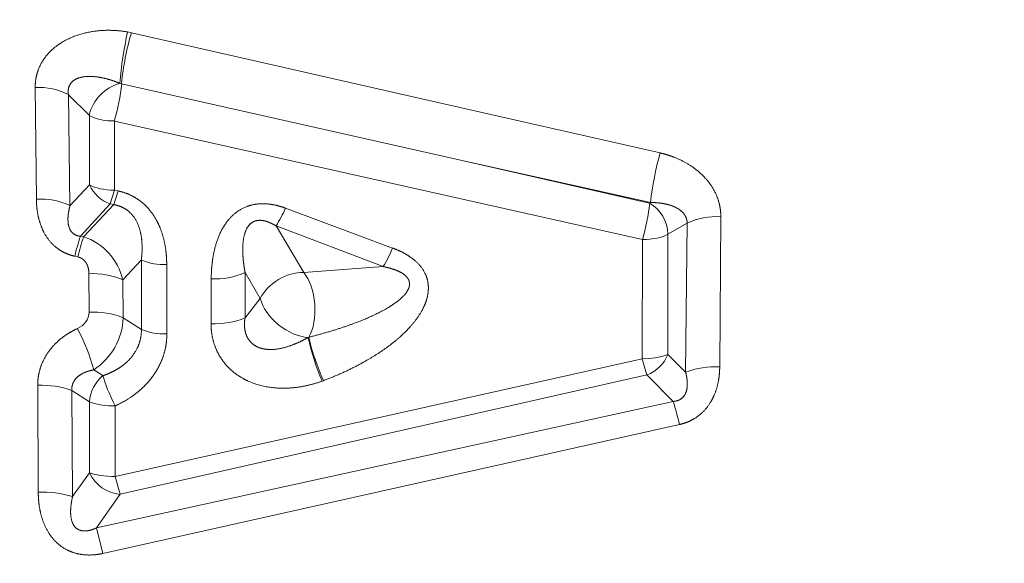
# Model space of a CAD drawing. Extents: x 6 to 204, y 6 to 291.
# Drawn here: x 119 to 124, y 186 to 189 of the extents above; entities that cross this region are included whole.
import ezdxf
from ezdxf.enums import TextEntityAlignment as Align

# ---------------------------------------------------------------- set-up
doc = ezdxf.new("R2010")
doc.units = 0
doc.layers.get('0').update_dxf_attribs({"lineweight": 13})
doc.styles.get("Standard").update_dxf_attribs({"font": 'isocp.shx'})
doc.dimstyles.get("Standard").update_dxf_attribs({"dimtxt": 2.5, "dimasz": 2.5, "dimexe": 1.25, "dimexo": 0.625, "dimtad": 1, "dimcen": 2.5, "dimadec": 0, "dimazin": 0, "dimtfac": 1, "dimtmove": 0, "dimatfit": 0, "dimfxl": 0, "dimarcsym": 0})

# ---------------------------------------------------------------- blocks, each defined once
blk = doc.blocks.new('*D')
at = {"color": 7, "lineweight": 13}
for p, q in [((71.4597, 200.6218), (47.6233, 200.6218)), ((56.866, 173.5123), (56.866, 199.3548)), ((48.6233, 170.2123), (48.6233, 198.1314)), ((171.5598, 197.3218), (171.5598, 197.439)), ((154.4782, 197.3218), (172.5598, 197.3218)), ((171.5598, 173.5123), (171.5598, 194.8314)), ((66.4036, 166.6623), (66.4036, 181.6814)), ((163.0073, 164.6623), (163.0073, 181.6814)), ((78.2782, 172.4218), (78.2782, 155.6365)), ((155.7782, 172.3218), (155.7782, 148.4215)), ((155.7782, 172.3218), (155.7782, 155.6365)), ((155.7782, 172.3218), (155.7782, 140.0868)), ((78.2782, 172.1718), (78.2782, 148.4215)), ((63.8794, 171.0218), (55.866, 171.0218)), ((69.6782, 171.0218), (67.0235, 171.0218)), ((154.4782, 171.0218), (158.5986, 171.0218)), ((163.707, 171.0218), (172.5598, 171.0218)), ((69.6782, 169.4218), (69.6782, 140.0868)), ((65.4343, 167.7218), (47.6233, 167.7218)), ((71.4597, 167.7218), (67.1984, 167.7218)), ((93.2782, 164.1718), (65.4036, 164.1718)), ((102.2782, 162.7031), (102.2782, 155.6365)), ((102.2782, 162.7031), (102.2782, 155.6365)), ((143.2782, 162.1718), (164.0073, 162.1718)), ((134.2782, 161.0608), (134.2782, 155.6365)), ((134.2782, 161.0608), (134.2782, 155.6365)), ((80.7687, 156.6365), (99.7877, 156.6365)), ((104.7687, 156.6365), (131.7877, 156.6365)), ((136.7687, 156.6365), (153.2877, 156.6365)), ((80.7687, 149.4215), (153.2877, 149.4215)), ((72.1687, 141.0868), (153.2877, 141.0868))]:
    blk.add_line(p, q, dxfattribs=at)
for points in [[(48.8412, 198.1314), (48.6233, 200.6218), (48.4054, 198.1314)], [(171.7776, 194.8314), (171.5598, 197.3218), (171.3419, 194.8314)], [(66.6215, 181.6814), (66.4036, 184.1718), (66.1857, 181.6814)], [(163.2252, 181.6814), (163.0073, 184.1718), (162.7894, 181.6814)], [(56.6482, 173.5123), (56.866, 171.0218), (57.0839, 173.5123)], [(171.3419, 173.5123), (171.5598, 171.0218), (171.7776, 173.5123)], [(48.4054, 170.2123), (48.6233, 167.7218), (48.8412, 170.2123)], [(66.1857, 166.6623), (66.4036, 164.1718), (66.6215, 166.6623)], [(162.7894, 164.6623), (163.0073, 162.1718), (163.2252, 164.6623)], [(80.7687, 156.8544), (78.2782, 156.6365), (80.7687, 156.4186)], [(99.7877, 156.4186), (102.2782, 156.6365), (99.7877, 156.8544)], [(104.7687, 156.8544), (102.2782, 156.6365), (104.7687, 156.4186)], [(131.7877, 156.4186), (134.2782, 156.6365), (131.7877, 156.8544)], [(136.7687, 156.8544), (134.2782, 156.6365), (136.7687, 156.4186)], [(153.2877, 156.4186), (155.7782, 156.6365), (153.2877, 156.8544)], [(80.7687, 149.6394), (78.2782, 149.4215), (80.7687, 149.2036)], [(153.2877, 149.2036), (155.7782, 149.4215), (153.2877, 149.6394)], [(72.1687, 141.3047), (69.6782, 141.0868), (72.1687, 140.8689)], [(153.2877, 140.8689), (155.7782, 141.0868), (153.2877, 141.3047)]]:
    blk.add_lwpolyline(points, close=True, dxfattribs=at)
for points in [[(48.8412, 198.1314), (48.6233, 200.6218), (48.8412, 198.1314), (48.4054, 198.1314)], [(171.7776, 194.8314), (171.5598, 197.3218), (171.7776, 194.8314), (171.3419, 194.8314)], [(66.6215, 181.6814), (66.4036, 184.1718), (66.6215, 181.6814), (66.1857, 181.6814)], [(163.2252, 181.6814), (163.0073, 184.1718), (163.2252, 181.6814), (162.7894, 181.6814)], [(56.6482, 173.5123), (56.866, 171.0218), (56.6482, 173.5123), (57.0839, 173.5123)], [(171.3419, 173.5123), (171.5598, 171.0218), (171.3419, 173.5123), (171.7776, 173.5123)], [(48.4054, 170.2123), (48.6233, 167.7218), (48.4054, 170.2123), (48.8412, 170.2123)], [(66.1857, 166.6623), (66.4036, 164.1718), (66.1857, 166.6623), (66.6215, 166.6623)], [(162.7894, 164.6623), (163.0073, 162.1718), (162.7894, 164.6623), (163.2252, 164.6623)], [(80.7687, 156.8544), (78.2782, 156.6365), (80.7687, 156.8544), (80.7687, 156.4186)], [(99.7877, 156.4186), (102.2782, 156.6365), (99.7877, 156.4186), (99.7877, 156.8544)], [(104.7687, 156.8544), (102.2782, 156.6365), (104.7687, 156.8544), (104.7687, 156.4186)], [(131.7877, 156.4186), (134.2782, 156.6365), (131.7877, 156.4186), (131.7877, 156.8544)], [(136.7687, 156.8544), (134.2782, 156.6365), (136.7687, 156.8544), (136.7687, 156.4186)], [(153.2877, 156.4186), (155.7782, 156.6365), (153.2877, 156.4186), (153.2877, 156.8544)], [(80.7687, 149.6394), (78.2782, 149.4215), (80.7687, 149.6394), (80.7687, 149.2036)], [(153.2877, 149.2036), (155.7782, 149.4215), (153.2877, 149.2036), (153.2877, 149.6394)], [(72.1687, 141.3047), (69.6782, 141.0868), (72.1687, 141.3047), (72.1687, 140.8689)], [(153.2877, 140.8689), (155.7782, 141.0868), (153.2877, 140.8689), (153.2877, 141.3047)]]:
    blk.add_solid(points, dxfattribs=at)
at = {"color": 7, "lineweight": 13, "width": 0.6}
for s, p, p2 in [('G3/4" ISO 228/1', (55.866, 173.8341), (55.866, 199.3548)), ('G3/4" ISO 228/1', (170.5598, 171.9183), (170.5598, 197.439)), ('(Es.ch.30)', (47.6233, 180.3533), (47.6233, 197.3172)), ('32,9', (47.6233, 172.6578), (47.6233, 179.3533)), ('20', (65.4036, 172.5355), (65.4036, 175.8082)), ('22', (162.0073, 171.5355), (162.0073, 174.8082))]:
    blk.add_text(s, height=3, rotation=90, dxfattribs=at).set_placement(p, p2, align=Align.FIT)
for s, p, p2 in [('24', (88.6419, 157.6365), (91.9146, 157.6365)), ('32', (116.6419, 157.6365), (119.9146, 157.6365)), ('21,5', (141.6805, 157.6365), (148.376, 157.6365)), ('77,5', (113.6805, 150.4215), (120.376, 150.4215)), ('86,1', (109.3805, 142.0868), (116.076, 142.0868))]:
    blk.add_text(s, height=3, dxfattribs=at).set_placement(p, p2, align=Align.FIT)
blk = doc.blocks.new('BLOCK63')
at = {"color": 7, "lineweight": 13}
for p, q in [((17.2651, 4.8442), (17.2463, 4.848)), ((18.9346, 4.4649), (17.2651, 4.8442)), ((17.2166, 4.5898), (17.2085, 4.5913)), ((18.8869, 4.2133), (17.2166, 4.5898)), ((16.7852, 4.5717), (16.7909, 4.0142)), ((16.9509, 4.535), (16.9587, 3.9806)), ((16.9509, 4.535), (17.0555, 4.4318)), ((17.0557, 4.0854), (17.0555, 4.4318)), ((18.9346, 4.4648), (19.9052, 4.2442)), ((19.818, 3.8126), (17.1802, 4.4033)), ((17.1813, 4.0586), (17.1802, 4.4033)), ((18.887, 4.2133), (19.8582, 3.9966)), ((19.8532, 3.9938), (18.887, 4.2133)), ((17.0557, 4.0854), (16.9587, 3.9806)), ((17.1597, 3.9902), (17.1813, 4.0586)), ((17.1781, 3.9861), (17.1997, 4.0545)), ((17.1997, 4.0545), (17.1813, 4.0586)), ((17.1597, 3.9902), (17.011, 3.8284)), ((17.1781, 3.9861), (17.0265, 3.825)), ((17.1781, 3.9861), (17.1597, 3.9902)), ((19.8582, 3.9966), (19.8532, 3.9938)), ((18.0346, 3.9687), (18.5699, 3.7696)), ((20.0403, 3.8935), (19.9442, 3.8382)), ((20.0329, 3.1497), (20.0403, 3.8935)), ((20.203, 3.1775), (20.2084, 3.9265)), ((17.9874, 3.88), (18.5219, 3.6771)), ((17.9874, 3.88), (18.1257, 3.6472)), ((19.9442, 3.8382), (19.944, 3.239)), ((17.011, 3.8284), (17.0265, 3.825)), ((19.818, 3.8126), (19.8165, 3.2169)), ((16.9823, 3.7286), (16.9977, 3.7252)), ((17.3151, 3.7112), (17.2221, 3.6108)), ((17.3151, 3.7112), (17.3152, 3.3634)), ((17.0545, 3.4504), (17.0532, 3.6419)), ((17.4416, 3.6864), (17.4424, 3.3405)), ((17.8328, 3.4219), (17.8329, 3.6476)), ((17.8329, 3.6476), (17.909, 3.5178)), ((18.1257, 3.6472), (18.5219, 3.6771)), ((17.224, 3.4207), (17.2221, 3.6108)), ((17.6633, 3.3912), (17.664, 3.6152)), ((17.909, 3.5178), (17.8328, 3.4219)), ((17.3152, 3.3634), (17.224, 3.4207)), ((18.1478, 3.3233), (18.1512, 3.3246)), ((17.1846, 2.6293), (19.8165, 3.2169)), ((19.944, 3.239), (20.0329, 3.1497)), ((17.1233, 3.1326), (17.0776, 3.1614)), ((17.2089, 2.5404), (19.8398, 3.1365)), ((18.2173, 3.105), (18.2242, 3.1075)), ((19.8398, 3.1365), (19.9707, 3.004)), ((16.7976, 3.085), (16.8003, 2.5516)), ((16.9678, 3.058), (16.9715, 2.5288)), ((17.0561, 3.0023), (16.9678, 3.058)), ((17.0562, 2.6478), (17.0561, 3.0023)), ((19.9707, 3.004), (17.0904, 2.3726)), ((17.1846, 2.6293), (17.1839, 2.9816)), ((20.0017, 2.8886), (17.123, 2.2453)), ((16.9715, 2.5288), (17.0562, 2.6478)), ((17.2089, 2.5404), (17.1846, 2.6293)), ((17.0904, 2.3726), (17.2089, 2.5404)), ((17.123, 2.2453), (17.0904, 2.3726))]:
    blk.add_line(p, q, dxfattribs=at)
for centre, radius, start, end in [((19.0045, 4.4536), 1.8017, 167.3572, 175.6138), ((18.6092, 4.4515), 1.4001, 163.7147, 174.3309), ((17.2637, 4.3848), 0.2142, 104.946, 167.2882), ((16.1172, 4.711), 1.1064, 343.8588, 353.7084), ((16.803, 4.2461), 0.3253, 62.8773, 93.1283), ((17.1685, 4.6494), 0.2458, 242.5689, 272.7415), ((21.4199, 3.8226), 1.572, 164.448, 173.6421), ((17.2186, 4.159), 0.1788, 204.3258, 250.7713), ((16.8099, 3.6559), 0.3581, 65.3812, 93.0327), ((18.6095, 4.1461), 1.2534, 344.5718, 353.0159), ((19.7593, 3.8344), 0.1851, 1.1505, 59.4712), ((17.4935, 4.1971), 0.5871, 327.2962, 337.1177), ((20.1892, 3.562), 0.3643, 86.99, 114.193), ((18.0359, 3.4811), 1.0822, 161.2797, 166.7796), ((18.0528, 3.4774), 1.0837, 161.2863, 166.7821), ((16.9377, 3.5491), 0.2904, 12.2423, 72.1594), ((17.984, 4.0129), 0.6343, 328.0282, 337.448), ((17.4284, 3.9673), 0.2807, 246.1293, 272.691), ((17.0729, 3.2552), 0.3865, 67.2418, 92.921), ((17.6821, 3.9954), 0.38, 267.2831, 293.4432), ((16.9632, 3.4542), 0.0918, 291.1028, 357.6449), ((17.0746, 3.0464), 0.4038, 68.2496, 92.8477), ((16.8987, 3.4346), 0.3261, 303.2247, 357.5595), ((17.6819, 3.7914), 0.4, 267.3449, 292.2134), ((15.9938, 2.8508), 1.1279, 15.9924, 27.2933), ((17.4286, 3.6445), 0.3037, 248.0301, 272.6015), ((19.4452, 3.6219), 1.3319, 192.9589, 202.8276), ((19.3811, 3.6227), 1.2661, 193.6275, 204.0055), ((19.8306, 3.5305), 0.3133, 267.4408, 291.2651), ((19.777, 3.3044), 0.1794, 290.5208, 338.6169), ((20.1824, 2.7447), 0.4325, 87.2754, 110.2592), ((17.2406, 2.9894), 0.1851, 129.3042, 176.0011), ((16.8182, 2.6419), 0.4429, 70.224, 92.6715), ((17.1695, 3.3158), 0.334, 250.1104, 272.4642), ((18.4844, 2.5459), 1.5554, 12.7273, 17.1295), ((17.2256, 2.7264), 0.1869, 204.904, 264.8711), ((16.8219, 2.0277), 0.5237, 73.3699, 92.3608)]:
    blk.add_arc(centre, radius, start, end, dxfattribs=at)
for centre, major_axis, ratio, start_param, end_param in [((17.1813, 4.1183), (-0.15, -0.0004), 0.398289, 0.57651, 1.569632), ((19.818, 3.8687), (0.15, -0.0004), 0.374152, 4.713383, 5.713745), ((18.0782, 3.4807), (-0.1717, -0.1026), 0.764629, 4.029623, 5.395155), ((18.0782, 3.4807), (0.0152, -0.1994), 0.514349, 0.633803, 2.519133), ((18.0782, 3.4807), (0.1557, -0.1256), 0.611571, 3.825672, 5.582795), ((19.8165, 3.2643), (0.0331, -0.1463), 0.073312, 5.025365, 5.758028), ((17.1839, 3.0255), (-0.0621, 0.1366), 0.125624, 0.613474, 1.84042), ((17.1846, 2.668), (-0.15, -0.0002), 0.258026, 0.543955, 1.57038)]:
    blk.add_ellipse(centre, major_axis=major_axis, ratio=ratio, start_param=start_param, end_param=end_param, dxfattribs=at)
for points, knots in [([(17.2463, 4.848), (17.1928, 4.8573), (17.1377, 4.8603), (17.0819, 4.8565), (16.99, 4.8376), (16.904, 4.7905), (16.8718, 4.7671), (16.8243, 4.7171), (16.7958, 4.6539), (16.7881, 4.6257), (16.7849, 4.5984), (16.7852, 4.5717)], [0, 0, 0, 0, 0, 0, 0.484936, 0.484936, 0.484936, 0.790614, 0.790614, 0.790614, 1.001523, 1.001523, 1.001523, 1.001523, 1.001523, 1.001523]), ([(17.2085, 4.5913), (17.1765, 4.6047), (17.1438, 4.6154), (17.1105, 4.6231), (17.0552, 4.6303), (17.0036, 4.6211), (16.9828, 4.6141), (16.9592, 4.5947), (16.95, 4.5661), (16.9488, 4.5558), (16.9493, 4.5454), (16.9509, 4.535)], [0, 0, 0, 0, 0, 0, 0.4313147, 0.4313147, 0.4313147, 0.7119406, 0.7119406, 0.7119406, 0.8515713, 0.8515713, 0.8515713, 0.8515713, 0.8515713, 0.8515713]), ([(20.2084, 3.9265), (20.2086, 3.9578), (20.2042, 3.9891), (20.1946, 4.02), (20.1647, 4.0836), (20.1195, 4.135), (20.0904, 4.1602), (20.0376, 4.1962), (19.9803, 4.222), (19.9556, 4.231), (19.9305, 4.2384), (19.9052, 4.2442)], [0, 0, 0, 0, 0, 0, 0.2365652, 0.2365652, 0.2365652, 0.5405327, 0.5405327, 0.5405327, 0.7588842, 0.7588842, 0.7588842, 0.7588842, 0.7588842, 0.7588842]), ([(17.1997, 4.0545), (17.2313, 4.0474), (17.2623, 4.0361), (17.2923, 4.0196), (17.3503, 3.9745), (17.3899, 3.9165), (17.4067, 3.8816), (17.4274, 3.822), (17.4376, 3.7615), (17.4403, 3.7363), (17.4416, 3.7113), (17.4416, 3.6864)], [0, 0, 0, 0, 0, 0, 0.2571879, 0.2571879, 0.2571879, 0.5854585, 0.5854585, 0.5854585, 0.8183157, 0.8183157, 0.8183157, 0.8183157, 0.8183157, 0.8183157]), ([(16.9823, 3.7286), (16.9573, 3.7341), (16.9327, 3.743), (16.9086, 3.7562), (16.8623, 3.7921), (16.8308, 3.8382), (16.8177, 3.8658), (16.8019, 3.9119), (16.7941, 3.9581), (16.7921, 3.977), (16.791, 3.9957), (16.7909, 4.0142)], [0, 0, 0, 0, 0, 0, 0.193142, 0.193142, 0.193142, 0.4374406, 0.4374406, 0.4374406, 0.6068328, 0.6068328, 0.6068328, 0.6068328, 0.6068328, 0.6068328]), ([(17.1781, 3.9861), (17.1999, 3.9822), (17.2211, 3.9751), (17.241, 3.9636), (17.289, 3.9217), (17.3119, 3.8629), (17.3187, 3.8219), (17.3206, 3.776), (17.3171, 3.7302), (17.3165, 3.7239), (17.3159, 3.7175), (17.3151, 3.7112)], [0, 0, 0, 0, 0, 0, 0.2278413, 0.2278413, 0.2278413, 0.6721197, 0.6721197, 0.6721197, 0.7437745, 0.7437745, 0.7437745, 0.7437745, 0.7437745, 0.7437745]), ([(17.664, 3.6152), (17.6642, 3.6572), (17.6671, 3.6995), (17.6736, 3.7423), (17.6922, 3.8185), (17.7318, 3.8915), (17.7551, 3.9243), (17.7995, 3.9616), (17.8543, 3.9818), (17.8698, 3.9859), (17.9141, 3.9934), (17.9577, 3.9904), (17.985, 3.9851), (18.0104, 3.9778), (18.0346, 3.9687)], [0, 0, 0, 0, 0, 0, 0.395063, 0.395063, 0.395063, 0.706429, 0.706429, 0.706429, 0.82143, 0.82143, 0.82143, 1.037303, 1.037303, 1.037303, 1.037303, 1.037303, 1.037303]), ([(20.0403, 3.8935), (20.0405, 3.9111), (20.0356, 3.928), (20.0252, 3.9427), (19.9926, 3.9724), (19.9475, 3.9883), (19.9185, 3.9941), (19.8886, 3.9968), (19.8582, 3.9966)], [0, 0, 0, 0, 0, 0, 0.2528549, 0.2528549, 0.2528549, 0.6370894, 0.6370894, 0.6370894, 0.6370894, 0.6370894, 0.6370894]), ([(17.011, 3.8284), (16.9992, 3.8294), (16.9879, 3.8323), (16.9775, 3.8379), (16.9513, 3.8629), (16.9453, 3.9014), (16.9473, 3.9291), (16.9519, 3.955), (16.9587, 3.9806)], [0, 0, 0, 0, 0, 0, 0.1549065, 0.1549065, 0.1549065, 0.508587, 0.508587, 0.508587, 0.508587, 0.508587, 0.508587]), ([(17.8329, 3.6476), (17.8271, 3.6787), (17.8228, 3.71), (17.8204, 3.7413), (17.8196, 3.7931), (17.83, 3.8428), (17.8366, 3.8633), (17.8529, 3.8902), (17.88, 3.9047), (17.8905, 3.9076), (17.9171, 3.9098), (17.9438, 3.9025), (17.959, 3.8961), (17.9735, 3.8885), (17.9874, 3.88)], [0, 0, 0, 0, 0, 0, 0.3675329, 0.3675329, 0.3675329, 0.6082408, 0.6082408, 0.6082408, 0.7307275, 0.7307275, 0.7307275, 0.9139129, 0.9139129, 0.9139129, 0.9139129, 0.9139129, 0.9139129]), ([(18.2242, 3.1075), (18.3068, 3.1389), (18.3876, 3.1756), (18.4629, 3.2169), (18.5705, 3.2859), (18.6634, 3.3805), (18.6877, 3.4097), (18.7192, 3.4546), (18.7395, 3.5103), (18.7439, 3.5256), (18.7489, 3.5533), (18.7485, 3.5832), (18.7471, 3.5962), (18.7414, 3.6225), (18.7305, 3.6472), (18.7236, 3.6591), (18.6939, 3.7012), (18.6558, 3.7295), (18.6272, 3.7458), (18.5986, 3.7589), (18.5699, 3.7696)], [0, 0, 0, 0, 0, 0, 0.956335, 0.956335, 0.956335, 1.345894, 1.345894, 1.345894, 1.481094, 1.481094, 1.481094, 1.577987, 1.577987, 1.577987, 1.680317, 1.680317, 1.680317, 1.975856, 1.975856, 1.975856, 1.975856, 1.975856, 1.975856]), ([(17.0532, 3.6419), (17.053, 3.661), (17.0497, 3.6793), (17.0426, 3.6962), (17.0284, 3.7125), (17.0097, 3.7216), (17.0058, 3.7231), (17.0018, 3.7243), (16.9977, 3.7252)], [0, 0, 0, 0, 0, 0, 0.2771414, 0.2771414, 0.2771414, 0.3455282, 0.3455282, 0.3455282, 0.3455282, 0.3455282, 0.3455282]), ([(18.1512, 3.3246), (18.2257, 3.3431), (18.2992, 3.3643), (18.3676, 3.3875), (18.4678, 3.426), (18.5594, 3.4784), (18.5826, 3.4937), (18.6184, 3.5201), (18.6444, 3.555), (18.6517, 3.5671), (18.6573, 3.5889), (18.6508, 3.6103), (18.6468, 3.6174), (18.635, 3.6322), (18.6193, 3.6433), (18.6098, 3.6487), (18.587, 3.6596), (18.5631, 3.6673), (18.5495, 3.6711), (18.5357, 3.6743), (18.5219, 3.6771)], [0, 0, 0, 0, 0, 0, 0.929885, 0.929885, 0.929885, 1.302674, 1.302674, 1.302674, 1.474135, 1.474135, 1.474135, 1.565542, 1.565542, 1.565542, 1.690881, 1.690881, 1.690881, 1.855438, 1.855438, 1.855438, 1.855438, 1.855438, 1.855438]), ([(18.1478, 3.3233), (18.1175, 3.3057), (18.086, 3.2904), (18.0532, 3.2776), (17.9966, 3.2618), (17.9386, 3.2621), (17.9149, 3.2655), (17.8788, 3.2797), (17.8526, 3.3076), (17.8444, 3.3205), (17.833, 3.3478), (17.8294, 3.3775), (17.8293, 3.3925), (17.8305, 3.4073), (17.8328, 3.4219)], [0, 0, 0, 0, 0, 0, 0.409523, 0.409523, 0.409523, 0.682018, 0.682018, 0.682018, 0.853282, 0.853282, 0.853282, 1.022416, 1.022416, 1.022416, 1.022416, 1.022416, 1.022416]), ([(16.7976, 3.085), (16.7974, 3.1165), (16.8016, 3.1484), (16.811, 3.1803), (16.8399, 3.2434), (16.8836, 3.2942), (16.9107, 3.3182), (16.9444, 3.3416), (16.9798, 3.3602), (16.9853, 3.3629), (16.9909, 3.3656), (16.9965, 3.3681)], [0, 0, 0, 0, 0, 0, 0.2394331, 0.2394331, 0.2394331, 0.526655, 0.526655, 0.526655, 0.5792865, 0.5792865, 0.5792865, 0.5792865, 0.5792865, 0.5792865]), ([(17.3152, 3.3634), (17.3158, 3.3304), (17.3098, 3.2974), (17.297, 3.2666), (17.2612, 3.2121), (17.2104, 3.172), (17.1825, 3.1556), (17.1534, 3.1426), (17.1233, 3.1326)], [0, 0, 0, 0, 0, 0, 0.3343048, 0.3343048, 0.3343048, 0.6640126, 0.6640126, 0.6640126, 0.6640126, 0.6640126, 0.6640126]), ([(18.2173, 3.105), (18.1587, 3.084), (18.0964, 3.0696), (18.0296, 3.063), (17.9287, 3.0697), (17.8306, 3.1116), (17.8015, 3.128), (17.7468, 3.1698), (17.7055, 3.2251), (17.6889, 3.2568), (17.6726, 3.3027), (17.6654, 3.3486), (17.6639, 3.3629), (17.6633, 3.3771), (17.6633, 3.3912)], [0, 0, 0, 0, 0, 0, 0.566333, 0.566333, 0.566333, 0.813066, 0.813066, 0.813066, 1.06675, 1.06675, 1.06675, 1.182796, 1.182796, 1.182796, 1.182796, 1.182796, 1.182796]), ([(17.4424, 3.3405), (17.4425, 3.3017), (17.4371, 3.2627), (17.4259, 3.2248), (17.3901, 3.1454), (17.3345, 3.0797), (17.2995, 3.0485), (17.2546, 3.0173), (17.207, 2.9925), (17.1994, 2.9887), (17.1917, 2.985), (17.1839, 2.9816)], [0, 0, 0, 0, 0, 0, 0.3036255, 0.3036255, 0.3036255, 0.6759795, 0.6759795, 0.6759795, 0.7462716, 0.7462716, 0.7462716, 0.7462716, 0.7462716, 0.7462716]), ([(16.9678, 3.058), (16.9667, 3.0751), (16.9695, 3.092), (16.9774, 3.1076), (16.9989, 3.1325), (17.0284, 3.1483), (17.0443, 3.1542), (17.0607, 3.1585), (17.0776, 3.1614)], [0, 0, 0, 0, 0, 0, 0.2399778, 0.2399778, 0.2399778, 0.4799977, 0.4799977, 0.4799977, 0.4799977, 0.4799977, 0.4799977]), ([(19.9707, 3.004), (19.9824, 3.0048), (19.9938, 3.0072), (20.0045, 3.0117), (20.0282, 3.0291), (20.0398, 3.0567), (20.0421, 3.0754), (20.042, 3.1014), (20.0379, 3.1275), (20.0365, 3.1349), (20.0348, 3.1423), (20.0329, 3.1497)], [0, 0, 0, 0, 0, 0, 0.1512991, 0.1512991, 0.1512991, 0.4016808, 0.4016808, 0.4016808, 0.5015537, 0.5015537, 0.5015537, 0.5015537, 0.5015537, 0.5015537]), ([(20.0017, 2.8886), (20.026, 2.894), (20.05, 2.9024), (20.0738, 2.9143), (20.122, 2.9482), (20.1571, 2.9939), (20.1722, 3.0223), (20.1904, 3.0702), (20.1994, 3.1186), (20.2017, 3.1384), (20.2029, 3.158), (20.203, 3.1775)], [0, 0, 0, 0, 0, 0, 0.1884963, 0.1884963, 0.1884963, 0.4325186, 0.4325186, 0.4325186, 0.602147, 0.602147, 0.602147, 0.602147, 0.602147, 0.602147]), ([(16.8003, 2.5516), (16.8004, 2.516), (16.8035, 2.4799), (16.8102, 2.4429), (16.8275, 2.3866), (16.8602, 2.3342), (16.8739, 2.3164), (16.9064, 2.2834), (16.9472, 2.2591), (16.9704, 2.2495), (17.0156, 2.2377), (17.0605, 2.2362), (17.0821, 2.2377), (17.1029, 2.2408), (17.123, 2.2453)], [0, 0, 0, 0, 0, 0, 0.3122443, 0.3122443, 0.3122443, 0.4782938, 0.4782938, 0.4782938, 0.6531116, 0.6531116, 0.6531116, 0.8187594, 0.8187594, 0.8187594, 0.8187594, 0.8187594, 0.8187594]), ([(16.9715, 2.5288), (16.9642, 2.4973), (16.9596, 2.4655), (16.9573, 2.4266), (16.9701, 2.3798), (17.0075, 2.3594), (17.0203, 2.3568), (17.0422, 2.3567), (17.064, 2.3621), (17.073, 2.3651), (17.0818, 2.3686), (17.0904, 2.3726)], [0, 0, 0, 0, 0, 0, 0.3953795, 0.3953795, 0.3953795, 0.5549412, 0.5549412, 0.5549412, 0.6688629, 0.6688629, 0.6688629, 0.6688629, 0.6688629, 0.6688629])]:
    blk.add_open_spline(points, degree=5, knots=knots, dxfattribs=at)

msp = doc.modelspace()

# ---------------------------------------------------------------- block references
at = {"lineweight": 0}
msp.add_blockref('BLOCK63', (102.2782, 184.1718), dxfattribs=at)

# ---------------------------------------------------------------- dimensions: what is measured, and where the dimension line sits
at = {"color": 0, "lineweight": 0}
for base, p1, p2, angle, middle in [((163.0073, 162.1718), (164.3883, 184.1718), (143.2782, 162.1718), 269.9986, (163.0073, 173.1718)), ((66.4036, 184.1718), (93.2782, 164.1718), (61.0677, 184.1718), 89.9995, (66.4036, 174.1718)), ((78.2782, 149.4215), (155.7782, 172.3218), (78.2782, 172.1718), 179.999, (117.0282, 149.4215)), ((102.2782, 156.6365), (134.2782, 161.0608), (102.2782, 162.7031), 179.999, (118.2782, 156.6365)), ((134.2782, 156.6365), (155.7782, 172.3218), (134.2782, 161.0608), 179.999, (145.0282, 156.6365)), ((78.2782, 156.6365), (102.2782, 162.7031), (78.2782, 172.4218), 179.999, (90.2782, 156.6365)), ((155.7782, 141.0868), (69.6782, 169.4218), (155.7782, 172.3218), 359.9981, (112.7282, 141.0868))]:
    dim = msp.add_linear_dim(base=base, p1=p1, p2=p2, angle=angle, dimstyle='Standard', dxfattribs=at)
    dim.commit()
    dim.dimension.update_dxf_attribs({"geometry": '*D', "text_midpoint": middle, "dimtype": 160})
for base, p1, p2, angle, text, middle, dimtype in [((171.5598, 197.3218), (154.4782, 171.0218), (154.4782, 197.3218), 90, 'G3/4" ISO 228/1', (171.5598, 184.6786), 161), ((56.866, 171.0218), (69.6782, 197.3218), (69.6782, 171.0218), 270, 'G3/4" ISO 228/1', (56.866, 186.5944), 161), ((48.6233, 167.7218), (71.4597, 200.6218), (71.4597, 167.7218), 269.9986, '<>(Es.ch.30)', (48.6233, 184.9875), 160)]:
    dim = msp.add_linear_dim(base=base, p1=p1, p2=p2, angle=angle, text=text, dimstyle='Standard', dxfattribs=at)
    dim.commit()
    dim.dimension.update_dxf_attribs({"geometry": '*D', "text_midpoint": middle, "dimtype": dimtype})

doc.saveas('drawing.dxf')
